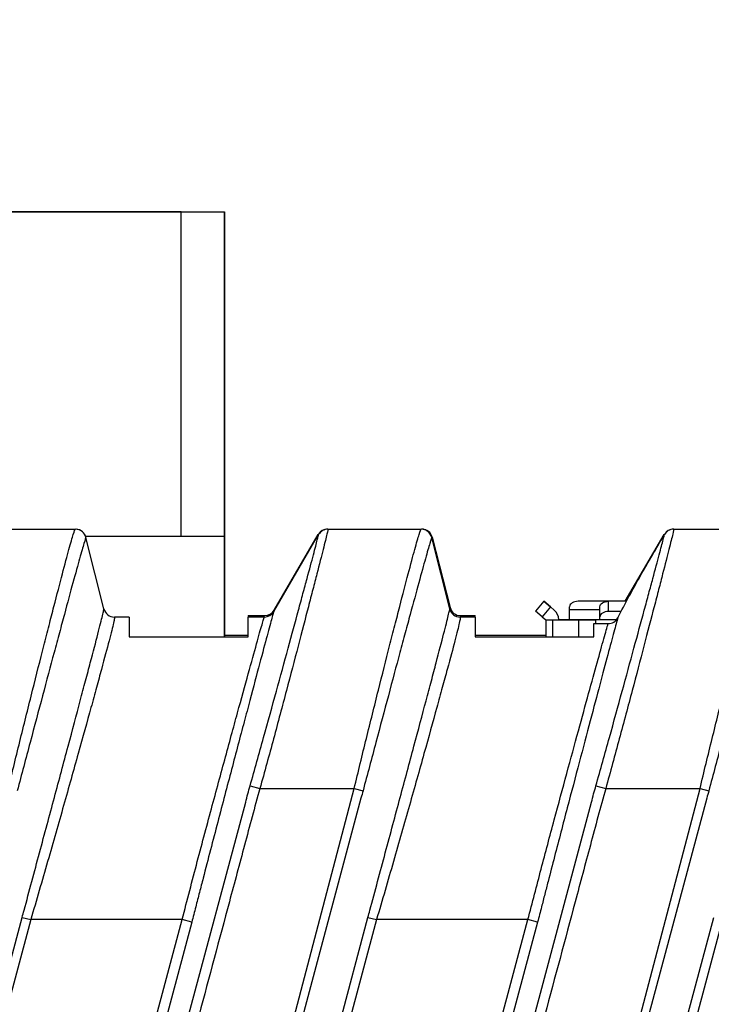
# Model space of a CAD drawing. Units: inches. Extents: x 1.9 to 16.1, y 1.9 to 9.7.
# Drawn here: x 8.5 to 8.8, y 4.7 to 5.1 of the extents above; entities that cross this region are included whole.
import ezdxf

# ---------------------------------------------------------------- set-up
doc = ezdxf.new("R2010")
doc.units = ezdxf.units.IN
doc.header["$MEASUREMENT"] = 0
doc.layers.add('BORDER', color=179, linetype='Continuous')
doc.styles.add('SLDTEXTSTYLE0', font='TXT', dxfattribs={"width": 0.75})
doc.dimstyles.new('SLDDIMSTYLE0', dxfattribs={"dimtxt": 0.1875, "dimasz": 0.13, "dimexe": 0, "dimexo": 0.0625, "dimgap": 0.04687500000000001, "dimtad": 0, "dimtih": 1, "dimtoh": 1, "dimlfac": 2, "dimrnd": 1e-09, "dimzin": 12, "dimdsep": 46, "dimtxsty": 'SLDTEXTSTYLE0', "dimsah": 1, "dimcen": 0.09, "dimadec": 0, "dimazin": 3, "dimtfac": 1, "dimtmove": 0, "dimatfit": 0, "dimfxl": 0, "dimfrac": 2, "dimtolj": 1, "dimtzin": 12, "dimarcsym": 0})
doc.dimstyles.new('SLDDIMSTYLE1', dxfattribs={"dimtxt": 0.1875, "dimasz": 0.13, "dimexe": 0, "dimexo": 0.0625, "dimgap": 0.04687500000000001, "dimtad": 0, "dimtih": 1, "dimtoh": 1, "dimlfac": 2, "dimrnd": 1e-09, "dimzin": 12, "dimdsep": 46, "dimtxsty": 'SLDTEXTSTYLE0', "dimsah": 1, "dimcen": 0.09, "dimadec": 0, "dimazin": 3, "dimtfac": 1, "dimtofl": 0, "dimtmove": 0, "dimatfit": 3, "dimfxl": 0, "dimfrac": 2, "dimtolj": 1, "dimtzin": 12, "dimarcsym": 0})

# ---------------------------------------------------------------- blocks, each defined once
blk = doc.blocks.new('_D_4')
at = {"layer": 'BORDER'}
for p, q in [((7.561868069802077, 4.939494235717516), (7.561868069802077, 5.698959112291128)), ((7.753042223639835, 5.103700909015819), (7.753042223639835, 5.698959112291128)), ((8.186388475170133, 5.601563275072151), (8.129259571794767, 5.601563275072151)), ((8.129259571794767, 5.601563275072151), (8.129259571794767, 5.303907025289216)), ((8.532742647390515, 5.601563275072151), (8.589871550765881, 5.601563275072151)), ((8.589871550765881, 5.601563275072151), (8.589871550765881, 5.303907025289216)), ((7.561868069802077, 5.573959112291128), (7.311868069802077, 5.573959112291128)), ((7.753042223639835, 5.573959112291128), (8.038716969059061, 5.573959112291128)), ((8.129259571794767, 5.303907025289216), (8.186388475170133, 5.303907025289216)), ((8.589871550765881, 5.303907025289216), (8.532742647390515, 5.303907025289216))]:
    blk.add_line(p, q, dxfattribs=at)
for points in [[(7.561868069802077, 5.573959112291128), (7.431868069802077, 5.593959112291127), (7.431868069802077, 5.553959112291128)], [(7.753042223639835, 5.573959112291128), (7.883042223639835, 5.553959112291128), (7.883042223639835, 5.593959112291127)]]:
    blk.add_solid(points, dxfattribs=at)
at = {"layer": 'BORDER', "char_height": 0.1875, "attachment_point": 1, "style": 'SLDTEXTSTYLE0'}
for s, insert in [('.38', (8.186388475170133, 5.881349422557294)), ('9.7', (8.186388475170133, 5.545607226496459))]:
    blk.add_mtext(s, dxfattribs=dict(at, insert=insert))
blk = doc.blocks.new('_D_5')
at = {"layer": 'BORDER'}
for p, q in [((7.561868069802077, 4.939494235717516), (7.561868069802077, 6.517960760408794)), ((9.975057046180028, 4.969021794772634), (9.975057046180028, 6.517960760408794)), ((8.44775725666601, 6.420564923189818), (8.390628353290644, 6.420564923189818)), ((8.390628353290644, 6.420564923189818), (8.390628353290644, 6.122908673406881)), ((9.071194707996707, 6.420564923189818), (9.128323611372073, 6.420564923189818)), ((9.128323611372073, 6.420564923189818), (9.128323611372073, 6.122908673406881)), ((7.561868069802077, 6.392960760408793), (8.300085750554938, 6.392960760408793)), ((9.975057046180028, 6.392960760408793), (9.218866214107784, 6.392960760408793)), ((8.390628353290644, 6.122908673406881), (8.44775725666601, 6.122908673406881)), ((9.128323611372073, 6.122908673406881), (9.071194707996707, 6.122908673406881))]:
    blk.add_line(p, q, dxfattribs=at)
for points in [[(7.561868069802077, 6.392960760408793), (7.691868069802076, 6.372960760408794), (7.691868069802076, 6.412960760408793)], [(9.975057046180028, 6.392960760408793), (9.845057046180028, 6.412960760408793), (9.845057046180028, 6.372960760408794)]]:
    blk.add_solid(points, dxfattribs=at)
at = {"layer": 'BORDER', "char_height": 0.1875, "attachment_point": 1, "style": 'SLDTEXTSTYLE0'}
for s, insert in [('4.83', (8.51702805811047, 6.70035107067496)), ('122.6', (8.44775725666601, 6.364608874614126))]:
    blk.add_mtext(s, dxfattribs=dict(at, insert=insert))

msp = doc.modelspace()

# ---------------------------------------------------------------- linework, layer by layer
at = {"color": 7, "linetype": 'Continuous', "lineweight": 25}
for p, q in [((8.533336137432531, 5.053700873115718), (8.453021220860157, 5.053700876633747)), ((8.453140809830348, 5.053700886609852), (8.53345572640273, 5.053700883091821)), ((8.503120885271981, 5.053700882759888), (8.464694872920713, 5.053700881087265)), ((8.503040471998919, 5.053700876051821), (8.541466484350192, 5.053700877724443)), ((8.533336130975469, 4.905980400719), (8.533336137432531, 5.053700873115718)), ((8.533336137432531, 5.053700873115718), (8.553041784792162, 5.053700873973469)), ((8.53345572640273, 5.053700883091821), (8.55312013618642, 5.053700880509541)), ((8.553041778335094, 4.905980401576755), (8.553041784792162, 5.053700873973469)), ((8.55312013618642, 5.053700880509541), (8.553041784792162, 5.053700873973469)), ((8.55312013618642, 5.053700880509541), (8.55312012956088, 4.902126077359935)), ((8.442717168816035, 4.909179275087595), (8.48518033812885, 4.909179275087595)), ((8.600167168816036, 4.909179275087595), (8.64263033812885, 4.909179275087595)), ((8.757617168816036, 4.909179275087595), (8.80008033812885, 4.909179275087595)), ((8.48983567728051, 4.905980400832793), (8.553092479849825, 4.90598039806775)), ((8.498169295690296, 4.872902532918739), (8.489998883774827, 4.905456017256451)), ((8.553092477843963, 4.860091645467732), (8.553092479849825, 4.90598039806775)), ((8.575526307316371, 4.871630019378377), (8.595899209924738, 4.906728530796813)), ((8.575696117345691, 4.872254513000994), (8.595768532240779, 4.906733958434037)), ((8.655619295690297, 4.872902532918739), (8.647448883774828, 4.90545601725645)), ((8.647664833226433, 4.905469544529995), (8.655780290103172, 4.873518926905037)), ((8.735523328099115, 4.876337973256473), (8.753218532240778, 4.906733958434037)), ((8.553092483550772, 4.902126075053707), (8.55312012956088, 4.902126077359935)), ((8.55309248678767, 4.902126075053977), (8.553092486303282, 4.886295373325491)), ((8.553092486303282, 4.886295373325491), (8.55309248515788, 4.860091645467732)), ((8.698419162040503, 4.876337970525689), (8.694648435840463, 4.871793006975295)), ((8.701449137740779, 4.87382415254272), (8.697678411540739, 4.869279188992326)), ((8.698419162040503, 4.876337970525689), (8.701449137740779, 4.87382415254272)), ((8.701449137740779, 4.873824154091548), (8.698419162040503, 4.876337971041965)), ((8.703214731009695, 4.872359330727434), (8.701449137740779, 4.873824154091548)), ((8.710199616942825, 4.87243021726694), (8.710199616942825, 4.873882287194098)), ((8.727916152375895, 4.876337973256473), (8.714136624816842, 4.876337973256473)), ((8.72397914450188, 4.869266364125082), (8.72397914450188, 4.873882281377981)), ((8.727916152375895, 4.871722049380384), (8.727916152375895, 4.876337966633283)), ((8.736149037278855, 4.876337966633283), (8.727916152375895, 4.876337966633283)), ((8.509695235156409, 4.869179275087594), (8.502942511547383, 4.869179275087594)), ((8.509695235156409, 4.869179275087594), (8.509695235156409, 4.860091645467732)), ((8.563829093424124, 4.869809196347437), (8.571443059179778, 4.869809196347437)), ((8.563829093424124, 4.869809196347437), (8.563829093424124, 4.869179275087594)), ((8.563829093424124, 4.860091645467732), (8.563829093424124, 4.869179275087594)), ((8.571270094052657, 4.869179275087594), (8.563829093424124, 4.869179275087594)), ((8.667145235156408, 4.869179275087594), (8.660392511547384, 4.869179275087594)), ((8.660550090437503, 4.869809196347437), (8.667145235156408, 4.869809196347437)), ((8.667145235156408, 4.869179275087594), (8.667145235156408, 4.869809196347437)), ((8.667145235156408, 4.869179275087594), (8.667145235156408, 4.860091645467732)), ((8.697678411540739, 4.869279188992326), (8.694648435840463, 4.871793006975295)), ((8.697678411540739, 4.869279188992326), (8.699372845289282, 4.867873403080279)), ((8.710199616942825, 4.867968164107735), (8.710199616942825, 4.87243021726694)), ((8.72397914450188, 4.87243021726694), (8.710199616942825, 4.87243021726694)), ((8.72397914450188, 4.867873399853551), (8.72397914450188, 4.869266364125082)), ((8.733680323792308, 4.871722049380384), (8.727916152375895, 4.871722049380384)), ((8.699372845289282, 4.867873403080279), (8.705278357100307, 4.867873403080279)), ((8.699372845289282, 4.867873402831314), (8.70254393328824, 4.86787340182739)), ((8.699372845289282, 4.867873402831314), (8.699372845289282, 4.860091645467732)), ((8.70254393328824, 4.86787340182739), (8.714424905544027, 4.867873400269389)), ((8.70254393328824, 4.860091645467732), (8.70254393328824, 4.86787340182739)), ((8.705278357100307, 4.867873403080279), (8.705278357100307, 4.867965864413212)), ((8.706719760736192, 4.867873402374985), (8.705278357100307, 4.867873402831314)), ((8.718600732991979, 4.867873400816983), (8.706719760736192, 4.867873402374985)), ((8.710199616942825, 4.867873405403523), (8.710199616942825, 4.867968164107735)), ((8.72397914450188, 4.867968164107735), (8.710199616942825, 4.867968164107735)), ((8.714424905544027, 4.867873400269389), (8.722080589198592, 4.867873399853551)), ((8.714424905544027, 4.860091645467732), (8.714424905544027, 4.867873400269389)), ((8.722080589198592, 4.867873400627965), (8.718600732991979, 4.867873400816983)), ((8.721279093424124, 4.860091645467732), (8.721279093424124, 4.866169715160382)), ((8.721279093424124, 4.866169715160382), (8.727752479780145, 4.866169715160382)), ((8.72397914450188, 4.867873400627965), (8.722080589198592, 4.867873400627965)), ((8.722080589198592, 4.866169715160382), (8.722080589198592, 4.867873399853551)), ((8.73137938339889, 4.867873399853551), (8.72397914450188, 4.867873399853551)), ((8.509695235156409, 4.860091645467732), (8.563829093424124, 4.860091645467732)), ((8.563829093424124, 4.860721566727575), (8.553092485185417, 4.860721566727575)), ((8.699372845289284, 4.860721566727575), (8.667145235156408, 4.860721566727575)), ((8.667145235156408, 4.860091645467732), (8.721279093424124, 4.860091645467732)), ((8.564742454574645, 4.79236279037432), (8.569185720126102, 4.791069038867122)), ((8.569185720126102, 4.791069038867122), (8.612135498583278, 4.791069038867122)), ((8.612135498583278, 4.791069038867122), (8.616149115952032, 4.790070344072448)), ((8.722192454574644, 4.79236279037432), (8.726635720126103, 4.791069038867122)), ((8.726635720126103, 4.791069038867122), (8.769585498583277, 4.791069038867122)), ((8.769585498583277, 4.791069038867122), (8.773599115952033, 4.790070344072448)), ((8.34371632021598, 3.96754327352262), (8.562722790288321, 4.784886547018916)), ((8.615214881628146, 4.786709645589414), (8.395686362812697, 3.967418059660556)), ((8.501166320215976, 3.967543273522621), (8.720172790288322, 4.784886547018916)), ((8.772664881628147, 4.786709645589415), (8.553136362812895, 3.967418059660554)), ((8.25596147007622, 3.967418059660554), (8.460947876876428, 4.732437744699924)), ((8.464880507511811, 4.731383999497043), (8.259894100711612, 3.966364314457723)), ((8.329406017225137, 3.968722232587573), (8.533760621766623, 4.731383999497043)), ((8.53816055689705, 4.730205040432097), (8.333805952355563, 3.967543273522623)), ((8.413411470076216, 3.967418059660553), (8.618397876876429, 4.732437744699924)), ((8.622330507511812, 4.731383999497043), (8.417344100711599, 3.966364314457672)), ((8.460947876876428, 4.732437744699924), (8.464880507511811, 4.731383999497043)), ((8.533760621766623, 4.731383999497043), (8.464880507511811, 4.731383999497043)), ((8.486856017225135, 3.96872223258757), (8.691210621766622, 4.731383999497043)), ((8.695610556897051, 4.730205040432096), (8.491255952355562, 3.967543273522621)), ((8.53816055689705, 4.730205040432097), (8.533760621766623, 4.731383999497043)), ((8.57086147007621, 3.967418059660555), (8.775847876876428, 4.732437744699924)), ((8.779780507511813, 4.731383999497043), (8.57479410071158, 3.9663643144576)), ((8.618397876876429, 4.732437744699924), (8.622330507511812, 4.731383999497043)), ((8.691210621766622, 4.731383999497043), (8.622330507511812, 4.731383999497043)), ((8.695610556897051, 4.730205040432096), (8.691210621766622, 4.731383999497043))]:
    msp.add_line(p, q, dxfattribs=at)
at = {"color": 7, "linetype": 'Continuous', "lineweight": 25, "flags": 128}
for points in [[(8.600155423188452, 4.909179275087595), (8.600155423188452, 4.909179275087595)], [(8.595899209924738, 4.906728530796813), (8.595899209924738, 4.906728530796813)], [(8.647448883774828, 4.905456017256451), (8.647448883774828, 4.905456017256451)], [(8.753349209924739, 4.906728530796812), (8.753349209924739, 4.906728530796812)], [(8.714136624816842, 4.876337973256473), (8.71336855268292, 4.876290787937367), (8.712629997130366, 4.8761510452854), (8.711949340434876, 4.875924115532318), (8.71135273985154, 4.875618719461269), (8.710863122406204, 4.875246593271995), (8.710499303822704, 4.874822037565259), (8.710275265445176, 4.874361367778778), (8.710199616942825, 4.873882287194098)], [(8.72397914450188, 4.873882281377981), (8.72405479300423, 4.874361361805208), (8.724278831381756, 4.874822031440289), (8.724642649965256, 4.875246587007494), (8.725132267410594, 4.875618713074467), (8.72572886799393, 4.875924109045147), (8.72640952468942, 4.876151038723648), (8.727148080241975, 4.876290781329687), (8.727916152375895, 4.876337966633283)], [(8.727916152375895, 4.871722049380384), (8.727148080241975, 4.871674864076786), (8.726409524689421, 4.871535121470745), (8.725728867993931, 4.871308191792244), (8.725132267410597, 4.871002795821566), (8.724642649965258, 4.870630669754592), (8.724278831381758, 4.870206114187389), (8.724054793004232, 4.869745444552309), (8.72397914450188, 4.869266364125082)], [(8.3917537321775, 3.968471804863388), (8.394301163723785, 3.977978948822925), (8.404490889908923, 4.016007524661078), (8.445249794649477, 4.168121828013687), (8.530091727781636, 4.479233958773453), (8.612135498583278, 4.791069038867122)], [(8.549203732177514, 3.968471804863434), (8.551751163723797, 3.977978948822972), (8.561940889908936, 4.016007524661125), (8.602699794649489, 4.168121828013734), (8.687541727781639, 4.479233958773477), (8.769585498583277, 4.791069038867122)]]:
    msp.add_lwpolyline(points, dxfattribs=at)
at = {"color": 7, "linetype": 'Continuous', "lineweight": 25}
for centre, radius, start, end in [((8.485180011546895, 4.904258731397402), 0.004920543701033368, 12.79680132397354, 89.99619721540894), ((8.485225667917742, 4.904258015245075), 0.004921259842519462, 14.11399915290473, 85.70540048414526), ((8.60002159040669, 4.904258015245075), 0.004921259842521366, 90, 149.7939200796699), ((8.600167196527503, 4.904258184592689), 0.004921090494984717, 90.00032264192237, 150.2741628318463), ((8.6426300115469, 4.904258731397408), 0.004920543701025154, 12.79680132391119, 89.99619721549166), ((8.642895032892103, 4.904258015245075), 0.004921259842520342, 14.25174138740531, 90), ((8.642675667917743, 4.904258015245075), 0.004921259842519728, 14.11399915289975, 85.705400484104), ((8.7576171965275, 4.904258184592694), 0.004921090494978989, 90.000322641881, 150.2741628318797), ((8.757605423188453, 4.904258015245075), 0.004921259842520342, 90, 149.8670122747008), ((8.660550090437503, 4.874730456189956), 0.004921259842520876, 194.251741387391, 270.0000000000008), ((8.502942511547383, 4.874100534930115), 0.004921259842520686, 194.0893073837744, 270.0000000000008), ((8.571270094052657, 4.874100534930115), 0.004921259842520342, 270.0000000000008, 329.8670122747106), ((8.571443059179778, 4.874730456189956), 0.004921259842520919, 270.0000000000008, 329.7939200796797), ((8.660392511547384, 4.874100534930115), 0.004921259842520686, 194.0893073837744, 270.0000000000008), ((8.699569695682984, 4.867965865962042), 0.00570866141733055, 0, 50.31922358864988), ((8.699569695682984, 4.867965864413212), 0.005708661417331232, 0, 50.31922358865557)]:
    msp.add_arc(centre, radius, start, end, dxfattribs=at)
for points, knots in [([(8.454685498583277, 4.791069038867122), (8.456522210132155, 4.798771465026737), (8.458371569262694, 4.806358863000398), (8.46205938601627, 4.821319173442169), (8.463912862521784, 4.828750665211341), (8.4674618632572, 4.842866440180459), (8.469170748449454, 4.849603930746746), (8.471620714641649, 4.859222431525002), (8.472422841284, 4.862363437348876), (8.473961564697289, 4.868370468651298), (8.474698673408284, 4.871238604663699), (8.476816883314752, 4.879444020689577), (8.478105451989446, 4.884386385798867), (8.48041647487896, 4.893161851776203), (8.481412250683038, 4.896893982077059), (8.482652273540136, 4.901414996058622), (8.483025143773842, 4.902748337524292), (8.483688643582044, 4.905059543320952), (8.483980348559683, 4.906040815951899), (8.484719311198266, 4.908389957567224), (8.485033404677857, 4.909179275087594), (8.48518033812885, 4.909179275087595)], [0, 0, 0, 0, 0.1250000000000005, 0.1250000000000005, 0.2500000000000009, 0.2500000000000009, 0.3750000000000014, 0.3750000000000014, 0.4375000000000015, 0.4375000000000015, 0.5000000000000016, 0.5000000000000016, 0.6250000000000017, 0.6250000000000017, 0.7500000000000018, 0.7500000000000018, 0.8125000000000016, 0.8125000000000016, 0.8750000000000012, 0.8750000000000012, 1, 1, 1, 1]), ([(8.600167168816036, 4.909179275087595), (8.600225578398508, 4.909179275087594), (8.600061321797778, 4.908387581623215), (8.599509377983297, 4.906069337013901), (8.599273721366464, 4.905106669567275), (8.59869855844274, 4.90279368883239), (8.598357363992847, 4.901436915758436), (8.597200662235359, 4.896875291258925), (8.596248240801506, 4.893162992965864), (8.594558501743819, 4.886607288747621), (8.593947609870321, 4.884241999911755), (8.592655733542818, 4.879250874862156), (8.591975613739981, 4.876628346520278), (8.589834624797158, 4.868392998913611), (8.588273958987482, 4.862415880412557), (8.584881676588452, 4.849470368784538), (8.583102687111435, 4.842701554792564), (8.580308484533525, 4.832142587507298), (8.579355531170743, 4.828554220236627), (8.577404245453108, 4.821238627950216), (8.576403151369018, 4.817500949942323), (8.573377407677716, 4.806271152579399), (8.571316721491339, 4.798705964024434), (8.569185720126102, 4.791069038867122)], [0, 0, 0, 0, 0.1249999999999996, 0.1249999999999996, 0.1874999999999995, 0.1874999999999995, 0.2499999999999994, 0.2499999999999994, 0.3749999999999992, 0.3749999999999992, 0.4374999999999998, 0.4374999999999998, 0.5000000000000003, 0.5000000000000003, 0.6250000000000014, 0.6250000000000014, 0.7500000000000026, 0.7500000000000026, 0.8125000000000018, 0.8125000000000018, 0.8750000000000009, 0.8750000000000009, 1, 1, 1, 1]), ([(8.612135498583278, 4.791069038867122), (8.613972210132156, 4.798771465026737), (8.615821569262692, 4.806358863000398), (8.619509386016269, 4.821319173442169), (8.621362862521785, 4.828750665211342), (8.6249118632572, 4.842866440180459), (8.626620748449454, 4.849603930746746), (8.629070714641648, 4.859222431525002), (8.629872841284001, 4.862363437348876), (8.63141156469729, 4.868370468651298), (8.632148673408285, 4.871238604663699), (8.634266883314751, 4.879444020689577), (8.635555451989445, 4.884386385798867), (8.637866474878958, 4.893161851776203), (8.638862250683035, 4.896893982077059), (8.640102273540137, 4.901414996058622), (8.640475143773843, 4.902748337524291), (8.641138643582044, 4.905059543320952), (8.641430348559684, 4.906040815951899), (8.642169311198266, 4.908389957567225), (8.642483404677858, 4.909179275087594), (8.642630338128852, 4.909179275087595)], [0, 0, 0, 0, 0.1249999999999997, 0.1249999999999997, 0.2499999999999994, 0.2499999999999994, 0.3749999999999992, 0.3749999999999992, 0.4374999999999992, 0.4374999999999992, 0.4999999999999992, 0.4999999999999992, 0.6249999999999996, 0.6249999999999996, 0.75, 0.75, 0.8125000000000002, 0.8125000000000002, 0.8750000000000003, 0.8750000000000003, 1, 1, 1, 1]), ([(8.757617168816036, 4.909179275087595), (8.757675578398507, 4.909179275087595), (8.757511321797777, 4.908387581623215), (8.756959377983298, 4.906069337013901), (8.756723721366464, 4.905106669567275), (8.756148558442739, 4.90279368883239), (8.755807363992846, 4.901436915758436), (8.75465066223536, 4.896875291258925), (8.753698240801507, 4.893162992965864), (8.75200850174382, 4.886607288747621), (8.75139760987032, 4.884241999911755), (8.750105733542819, 4.879250874862156), (8.749425613739982, 4.876628346520278), (8.747284624797159, 4.868392998913611), (8.745723958987481, 4.862415880412557), (8.742331676588453, 4.849470368784539), (8.740552687111434, 4.842701554792564), (8.737758484533526, 4.832142587507298), (8.736805531170743, 4.828554220236627), (8.734854245453109, 4.821238627950216), (8.733853151369019, 4.817500949942323), (8.730827407677715, 4.8062711525794), (8.72876672149134, 4.798705964024434), (8.726635720126103, 4.791069038867122)], [0, 0, 0, 0, 0.1250000000000002, 0.1250000000000002, 0.1875000000000003, 0.1875000000000003, 0.2500000000000004, 0.2500000000000004, 0.3750000000000002, 0.3750000000000002, 0.4375000000000004, 0.4375000000000004, 0.5000000000000007, 0.5000000000000007, 0.6250000000000016, 0.6250000000000016, 0.7500000000000024, 0.7500000000000024, 0.8125000000000023, 0.8125000000000023, 0.8750000000000022, 0.8750000000000022, 1, 1, 1, 1]), ([(8.769585498583279, 4.791069038867122), (8.771422210132155, 4.798771465026737), (8.773271569262693, 4.806358863000398), (8.77695938601627, 4.821319173442168), (8.778812862521784, 4.828750665211341), (8.7823618632572, 4.842866440180459), (8.784070748449455, 4.849603930746746), (8.786520714641648, 4.859222431525001), (8.787322841284, 4.862363437348876), (8.78886156469729, 4.868370468651298), (8.789598673408284, 4.871238604663699), (8.791716883314752, 4.879444020689577), (8.793005451989444, 4.884386385798867), (8.795316474878957, 4.893161851776203), (8.796312250683036, 4.896893982077059), (8.797552273540138, 4.901414996058622), (8.797925143773844, 4.902748337524292), (8.798588643582045, 4.905059543320952), (8.798880348559685, 4.906040815951899), (8.799619311198267, 4.908389957567224), (8.799933404677859, 4.909179275087594), (8.80008033812885, 4.909179275087595)], [0, 0, 0, 0, 0.1249999999999988, 0.1249999999999988, 0.2499999999999976, 0.2499999999999976, 0.3749999999999963, 0.3749999999999963, 0.4374999999999964, 0.4374999999999964, 0.4999999999999964, 0.4999999999999964, 0.624999999999997, 0.624999999999997, 0.7499999999999976, 0.7499999999999976, 0.812499999999998, 0.812499999999998, 0.8749999999999986, 0.8749999999999986, 1, 1, 1, 1]), ([(8.489978337411973, 4.905348602585342), (8.489866851238574, 4.905182004578371), (8.489567251184004, 4.904294726321638), (8.488594460192754, 4.901065016404302), (8.487923309002806, 4.898728911385874), (8.486253782794465, 4.892768173951509), (8.485244781810225, 4.889104591907634), (8.48289979581353, 4.880530373393288), (8.481589792073711, 4.875714199578955), (8.479433607179391, 4.86773231463206), (8.478682841915672, 4.864944500154711), (8.477114571791017, 4.859111116352814), (8.476296802513614, 4.856064532342978), (8.47379502613064, 4.846735902344654), (8.472045608829667, 4.840204595858192), (8.468397783407346, 4.826531756534567), (8.46648642423451, 4.819345192982935), (8.462639037070813, 4.804865637381909), (8.4606886792632, 4.79751947984091), (8.458699115952033, 4.790070344072447)], [0, 0, 0, 0, 0.1250000000000001, 0.1250000000000001, 0.2500000000000004, 0.2500000000000004, 0.3750000000000008, 0.3750000000000008, 0.5000000000000011, 0.5000000000000011, 0.5625000000000011, 0.5625000000000011, 0.625000000000001, 0.625000000000001, 0.7500000000000007, 0.7500000000000007, 0.8750000000000003, 0.8750000000000003, 1, 1, 1, 1]), ([(8.489998883774827, 4.90545601725645), (8.489998886191403, 4.905456007623675), (8.48999888860908, 4.905455997991043), (8.489998891024557, 4.905455988358576), (8.490008449277079, 4.905417871846228), (8.490000833526844, 4.905382219380926), (8.489978337411973, 4.905348602585339)], [-6.000000000237248e-08, -6.000000000237248e-08, -6.000000000237248e-08, -6.000000000237248e-08, 0, 0, 0, 0.0002374252377832332, 0.0002374252377832332, 0.0002374252377832332, 0.0002374252377832332]), ([(8.564742454574645, 4.79236279037432), (8.566831756691228, 4.799743499766186), (8.568873675979445, 4.807045896649977), (8.572881600648932, 4.821482707990159), (8.574841415153204, 4.82859254426231), (8.57856544119015, 4.842167823092983), (8.580346692501713, 4.848693606366745), (8.583748958829014, 4.861182026908502), (8.585317746435999, 4.866953885388664), (8.587472998027573, 4.874911773368845), (8.588158226408602, 4.877446940208428), (8.589461085360362, 4.882274035800513), (8.590078026586976, 4.884563425158563), (8.591787310866993, 4.890914869329586), (8.592754501120485, 4.894519285454794), (8.593936638961306, 4.898962521944084), (8.594286975104252, 4.900287115861337), (8.594882285101406, 4.902554409881009), (8.595128901593373, 4.903503135882433), (8.595717269987013, 4.905806563310501), (8.595910820376949, 4.906625018057766), (8.59589368216218, 4.906698308898786)], [0, 0, 0, 0, 0.1250000000000003, 0.1250000000000003, 0.2500000000000006, 0.2500000000000006, 0.3750000000000008, 0.3750000000000008, 0.5000000000000011, 0.5000000000000011, 0.5625000000000012, 0.5625000000000012, 0.6250000000000013, 0.6250000000000013, 0.7500000000000017, 0.7500000000000017, 0.8125000000000013, 0.8125000000000013, 0.875000000000001, 0.875000000000001, 1, 1, 1, 1]), ([(8.59589368216218, 4.906698308898786), (8.5958914160997, 4.906707999617868), (8.595893131489152, 4.906718053337089), (8.595899202862425, 4.906728518626634), (8.595899205215876, 4.906728522683299), (8.59589920757017, 4.906728526740356), (8.595899209924738, 4.906728530796813)], [8.673617379884035e-19, 8.673617379884035e-19, 8.673617379884035e-19, 8.673617379884035e-19, 0.0001547866313190814, 0.0001547866313190814, 0.0001547866313190814, 0.0001548466313190853, 0.0001548466313190853, 0.0001548466313190853, 0.0001548466313190853]), ([(8.647428337411972, 4.905348602585341), (8.647316851238573, 4.905182004578371), (8.647017251184005, 4.904294726321638), (8.646044460192755, 4.901065016404302), (8.645373309002805, 4.898728911385874), (8.643703782794464, 4.89276817395151), (8.642694781810224, 4.889104591907634), (8.640349795813531, 4.880530373393289), (8.639039792073712, 4.875714199578955), (8.636883607179392, 4.86773231463206), (8.636132841915673, 4.864944500154711), (8.634564571791016, 4.859111116352814), (8.633746802513615, 4.856064532342978), (8.63124502613064, 4.846735902344653), (8.629495608829668, 4.840204595858192), (8.625847783407346, 4.826531756534567), (8.623936424234511, 4.819345192982936), (8.620089037070812, 4.804865637381909), (8.6181386792632, 4.79751947984091), (8.616149115952034, 4.790070344072449)], [0, 0, 0, 0, 0.1250000000000007, 0.1250000000000007, 0.2500000000000011, 0.2500000000000011, 0.3750000000000016, 0.3750000000000016, 0.500000000000002, 0.500000000000002, 0.562500000000002, 0.562500000000002, 0.625000000000002, 0.625000000000002, 0.7500000000000013, 0.7500000000000013, 0.8750000000000008, 0.8750000000000008, 1, 1, 1, 1]), ([(8.647448883774826, 4.90545601725645), (8.647448886191404, 4.905456007623675), (8.64744888860908, 4.905455997991042), (8.647448891024558, 4.905455988358574), (8.64745844927708, 4.905417871846227), (8.647450833526843, 4.905382219380926), (8.647428337411974, 4.905348602585339)], [-6.000000000493789e-08, -6.000000000493789e-08, -6.000000000493789e-08, -6.000000000493789e-08, 0, 0, 0, 0.0002374252377832446, 0.0002374252377832446, 0.0002374252377832446, 0.0002374252377832446]), ([(8.722192454574644, 4.79236279037432), (8.724281756691227, 4.799743499766186), (8.726323675979446, 4.807045896649977), (8.730331600648933, 4.821482707990159), (8.732291415153204, 4.82859254426231), (8.73601544119015, 4.842167823092983), (8.73779669250171, 4.848693606366745), (8.741198958829015, 4.861182026908502), (8.742767746435998, 4.866953885388665), (8.744922998027574, 4.874911773368845), (8.745608226408605, 4.877446940208428), (8.746911085360363, 4.882274035800513), (8.747528026586977, 4.884563425158563), (8.749237310866992, 4.890914869329586), (8.750204501120484, 4.894519285454795), (8.751386638961305, 4.898962521944084), (8.751736975104253, 4.900287115861338), (8.752332285101406, 4.902554409881009), (8.752578901593374, 4.903503135882433), (8.753167269987015, 4.905806563310501), (8.753360820376946, 4.906625018057766), (8.75334368216218, 4.906698308898786)], [0, 0, 0, 0, 0.1249999999999996, 0.1249999999999996, 0.2499999999999991, 0.2499999999999991, 0.3749999999999987, 0.3749999999999987, 0.4999999999999987, 0.4999999999999987, 0.5624999999999989, 0.5624999999999989, 0.6249999999999991, 0.6249999999999991, 0.7499999999999992, 0.7499999999999992, 0.8124999999999994, 0.8124999999999994, 0.8749999999999997, 0.8749999999999997, 1, 1, 1, 1]), ([(8.732158231515257, 4.868876092552895), (8.735506810184186, 4.875285073567087), (8.738929443229072, 4.88165614522551), (8.74604293648901, 4.894247055848978), (8.749719168804702, 4.900474682626518), (8.753349209924739, 4.906728530796814)], [0, 0, 0, 0, 0.5000000000000023, 0.5000000000000023, 1, 1, 1, 1]), ([(8.75334368216218, 4.906698308898786), (8.753341416099701, 4.906707999617868), (8.753343131489151, 4.906718053337089), (8.753349202862426, 4.906728518626635), (8.753349205215875, 4.906728522683299), (8.75334920757017, 4.906728526740356), (8.753349209924739, 4.906728530796812)], [1.734723475976807e-18, 1.734723475976807e-18, 1.734723475976807e-18, 1.734723475976807e-18, 0.0001547866313190841, 0.0001547866313190841, 0.0001547866313190841, 0.0001548466313190793, 0.0001548466313190793, 0.0001548466313190793, 0.0001548466313190793]), ([(8.804878337411973, 4.905348602585342), (8.804766851238574, 4.905182004578371), (8.804467251184006, 4.904294726321638), (8.803494460192754, 4.901065016404302), (8.802823309002806, 4.898728911385874), (8.801153782794463, 4.89276817395151), (8.800144781810225, 4.889104591907634), (8.797799795813528, 4.880530373393289), (8.79648979207371, 4.875714199578956), (8.794333607179393, 4.867732314632061), (8.793582841915674, 4.864944500154712), (8.792014571791015, 4.859111116352814), (8.791196802513616, 4.856064532342978), (8.78869502613064, 4.846735902344654), (8.786945608829667, 4.840204595858192), (8.783297783407345, 4.826531756534567), (8.781386424234512, 4.819345192982936), (8.777539037070813, 4.804865637381909), (8.775588679263201, 4.79751947984091), (8.773599115952033, 4.790070344072449)], [0, 0, 0, 0, 0.1250000000000011, 0.1250000000000011, 0.2500000000000021, 0.2500000000000021, 0.3750000000000032, 0.3750000000000032, 0.5000000000000042, 0.5000000000000042, 0.5625000000000044, 0.5625000000000044, 0.6250000000000046, 0.6250000000000046, 0.7500000000000031, 0.7500000000000031, 0.8750000000000016, 0.8750000000000016, 1, 1, 1, 1]), ([(8.461839527654675, 4.7356694244205), (8.463004062732553, 4.740049431904089), (8.464184033516764, 4.744466295701397), (8.466520456549382, 4.753185880688149), (8.467685338836947, 4.757520433719693), (8.47000462875774, 4.766140428799163), (8.471162837820327, 4.770440175458002), (8.473426585618446, 4.778848717887485), (8.47453602979494, 4.782972501944316), (8.477795072790956, 4.795107456196154), (8.47988100732029, 4.802882846474724), (8.483867010261463, 4.817777703687853), (8.485713333453822, 4.824690924176589), (8.488246451097444, 4.834211002300318), (8.489051614720585, 4.837245688652512), (8.49058352877689, 4.843028984777129), (8.491312994767622, 4.845787876839711), (8.493334568711665, 4.853457595215033), (8.494475421564179, 4.857818763304432), (8.496336547087715, 4.865018335517702), (8.497049764057664, 4.867858232339376), (8.497747093429611, 4.870734676786477), (8.497920156338797, 4.871472819174708), (8.498145959157668, 4.872497868305709), (8.498198698707345, 4.872785382074341), (8.498187056442736, 4.872831768509021)], [0, 0, 0, 0, 0.06249999999999915, 0.06249999999999915, 0.1249999999999983, 0.1249999999999983, 0.1874999999999974, 0.1874999999999974, 0.2499999999999966, 0.2499999999999966, 0.3749999999999957, 0.3749999999999957, 0.4999999999999948, 0.4999999999999948, 0.5624999999999948, 0.5624999999999948, 0.6249999999999949, 0.6249999999999949, 0.7499999999999968, 0.7499999999999968, 0.8749999999999988, 0.8749999999999988, 0.9374999999999994, 0.9374999999999994, 1, 1, 1, 1]), ([(8.502942511547383, 4.869179275087594), (8.502942511547383, 4.869179275087594), (8.502995583653687, 4.868945952138057), (8.502866957499045, 4.8680297118363), (8.502731964671922, 4.86734678495185), (8.502328583556437, 4.865534570713947), (8.502060127622709, 4.864405297596051), (8.5013876124393, 4.861690209227893), (8.500983082588219, 4.860103458731024), (8.499592872178575, 4.854772537852995), (8.498429560228777, 4.850433697606355), (8.496347647695261, 4.842765026180467), (8.49559188798409, 4.839997837118887), (8.493996124536343, 4.8341765759867), (8.493154802245895, 4.831117573251187), (8.490501069432625, 4.821510351050069), (8.488556286435081, 4.814513288806557), (8.484346431141958, 4.799448207339066), (8.482135775482925, 4.791574319454509), (8.477502082865282, 4.775182109409466), (8.475059306404837, 4.766608169675957), (8.47129057293683, 4.753486693062973), (8.470021515612244, 4.749085802063901), (8.467460613442169, 4.74026148246189), (8.466119204707216, 4.735847470680364), (8.464880507511811, 4.731383999497043)], [0, 0, 0, 0, 0.06250000000000033, 0.06250000000000033, 0.1250000000000007, 0.1250000000000007, 0.187500000000001, 0.187500000000001, 0.2500000000000013, 0.2500000000000013, 0.3750000000000013, 0.3750000000000013, 0.437500000000001, 0.437500000000001, 0.5000000000000007, 0.5000000000000007, 0.6250000000000008, 0.6250000000000008, 0.7500000000000009, 0.7500000000000009, 0.875000000000001, 0.875000000000001, 0.9375000000000006, 0.9375000000000006, 1, 1, 1, 1]), ([(8.498187056442736, 4.872831768509021), (8.498187053332671, 4.872831780900492), (8.4981870502222, 4.872831793293592), (8.498187047112543, 4.872831805683436), (8.498175214574282, 4.872878950228037), (8.498169295690296, 4.872902532918739), (8.498169295690296, 4.872902532918739)], [-5.998559719007243e-08, -5.998559719007243e-08, -5.998559719007243e-08, -5.998559719007243e-08, 0, 0, 0, 0.000228250946805911, 0.000228250946805911, 0.000228250946805911, 0.000228250946805911]), ([(8.533760621766623, 4.731383999497043), (8.534997179443511, 4.73583976122621), (8.536110484773376, 4.740293272517351), (8.538401041943823, 4.749115614937511), (8.5395506303498, 4.753491845733328), (8.541846861602838, 4.762177714506693), (8.542993660605404, 4.766487311377483), (8.545279794905781, 4.775039357960632), (8.546417428008196, 4.779274866026192), (8.549748951727135, 4.791629886509677), (8.551883565502097, 4.799486502860929), (8.554938663188429, 4.810696316280709), (8.555938053998055, 4.814354238274015), (8.557857402792047, 4.821369742634788), (8.558775782225608, 4.824721661097978), (8.561409794897063, 4.83431698961386), (8.563005343078636, 4.840104724808558), (8.565850574430694, 4.850392445453322), (8.567058830199025, 4.854739640928228), (8.569043896129426, 4.861817452757159), (8.569830204036306, 4.864568563524486), (8.570644842429342, 4.867331241557907), (8.570855265782935, 4.868023611786012), (8.571155747060708, 4.868946750313612), (8.571270094052657, 4.869179275087594), (8.571270094052657, 4.869179275087594)], [0, 0, 0, 0, 0.06249999999999968, 0.06249999999999968, 0.1249999999999994, 0.1249999999999994, 0.1874999999999991, 0.1874999999999991, 0.2499999999999987, 0.2499999999999987, 0.3749999999999997, 0.3749999999999997, 0.4374999999999997, 0.4374999999999997, 0.4999999999999997, 0.4999999999999997, 0.6249999999999996, 0.6249999999999996, 0.7499999999999994, 0.7499999999999994, 0.8749999999999994, 0.8749999999999994, 0.9374999999999997, 0.9374999999999997, 1, 1, 1, 1]), ([(8.575508282954177, 4.871598966941007), (8.575477571020663, 4.871546064623062), (8.575389488648298, 4.87126682592769), (8.575100566707423, 4.870276324297653), (8.574899522302692, 4.869564475636459), (8.574383956258314, 4.867709878326405), (8.574067468593865, 4.866559687585453), (8.573332620504937, 4.863866573222286), (8.572914404867994, 4.862323941547809), (8.571513745592208, 4.857125448582219), (8.570382983293891, 4.852903986794898), (8.567717229598586, 4.842918570342735), (8.566223427776226, 4.837310113707722), (8.563760116824207, 4.828036520024254), (8.562901919414044, 4.824800218940337), (8.561109320687365, 4.818034092088189), (8.560170713317172, 4.81448842878411), (8.55729531964832, 4.803611370365975), (8.555287280394111, 4.795995435393685), (8.551096340709057, 4.780047969929694), (8.548897389348138, 4.771640032259762), (8.545577442609508, 4.758886573654075), (8.544464450052532, 4.754601768421477), (8.542785312391928, 4.748122729809194), (8.542223991827196, 4.745954388043025), (8.541379477586633, 4.742688457977021), (8.541097549383364, 4.741597576382354), (8.540532801964297, 4.739411239880409), (8.540247786668271, 4.738305892164303), (8.539966685916797, 4.737217995090928)], [0, 0, 0, 0, 0.0625000000000004, 0.0625000000000004, 0.1250000000000008, 0.1250000000000008, 0.1875000000000012, 0.1875000000000012, 0.2500000000000016, 0.2500000000000016, 0.3750000000000024, 0.3750000000000024, 0.500000000000003, 0.500000000000003, 0.562500000000003, 0.562500000000003, 0.6250000000000029, 0.6250000000000029, 0.7500000000000016, 0.7500000000000016, 0.8750000000000003, 0.8750000000000003, 0.9374999999999988, 0.9374999999999988, 0.968749999999999, 0.968749999999999, 0.9843749999999996, 0.9843749999999996, 1, 1, 1, 1]), ([(8.575526307316371, 4.871630019378377), (8.575526307316371, 4.871630019378377), (8.57552030264893, 4.871619674515261), (8.57550829725009, 4.871598991570057), (8.57550829248573, 4.871598983362002), (8.575508287702615, 4.871598971560955), (8.575508282954177, 4.871598966941007)], [8.673617379884035e-19, 8.673617379884035e-19, 8.673617379884035e-19, 8.673617379884035e-19, 0.0001511817471480487, 0.0001511817471480487, 0.0001511817471480487, 0.0001512417438336653, 0.0001512417438336653, 0.0001512417438336653, 0.0001512417438336653]), ([(8.619289527654674, 4.7356694244205), (8.620454062730849, 4.740049431904535), (8.621634033516765, 4.744466295701396), (8.623970456549381, 4.753185880688149), (8.625135338836946, 4.757520433719693), (8.62745462875774, 4.766140428799163), (8.628612837820324, 4.770440175458002), (8.630876585618445, 4.778848717887485), (8.63198602979494, 4.782972501944315), (8.635245072790955, 4.795107456196154), (8.63733100732029, 4.802882846474724), (8.641317010261464, 4.817777703687853), (8.64316333345382, 4.824690924176589), (8.645696451097443, 4.834211002300318), (8.646501614720584, 4.837245688652512), (8.64803352877689, 4.843028984777128), (8.64876299476762, 4.84578787683971), (8.650784568711664, 4.853457595215033), (8.65192542156418, 4.857818763304432), (8.653786547087714, 4.865018335517702), (8.654499764057665, 4.867858232339376), (8.655197093429612, 4.870734676786477), (8.655370156338797, 4.871472819174708), (8.655595959157667, 4.872497868305707), (8.655648698707099, 4.872785382075326), (8.655637056442737, 4.872831768509021)], [0, 0, 0, 0, 0.06250000000000004, 0.06250000000000004, 0.1250000000000001, 0.1250000000000001, 0.1875000000000001, 0.1875000000000001, 0.2500000000000002, 0.2500000000000002, 0.3749999999999987, 0.3749999999999987, 0.4999999999999972, 0.4999999999999972, 0.562499999999997, 0.562499999999997, 0.6249999999999969, 0.6249999999999969, 0.7499999999999978, 0.7499999999999978, 0.8749999999999988, 0.8749999999999988, 0.9374999999999994, 0.9374999999999994, 1, 1, 1, 1]), ([(8.660392511547384, 4.869179275087594), (8.660392511547384, 4.869179275087594), (8.660445583653688, 4.868945952138057), (8.660316957499045, 4.8680297118363), (8.660181964671922, 4.86734678495185), (8.659778583556436, 4.865534570713947), (8.659510127622708, 4.864405297596051), (8.6588376124393, 4.861690209227893), (8.65843308258822, 4.860103458731024), (8.657042872178575, 4.854772537852995), (8.655879560228778, 4.850433697606355), (8.65379764769526, 4.842765026180467), (8.65304188798409, 4.839997837118887), (8.651446124536342, 4.834176575986699), (8.650604802245896, 4.831117573251186), (8.647951069432628, 4.821510351050069), (8.64600628643508, 4.814513288806557), (8.641796431141959, 4.799448207339066), (8.639585775482924, 4.791574319454509), (8.634952082865283, 4.775182109409466), (8.632509306404838, 4.766608169675957), (8.628740572936831, 4.753486693062973), (8.627471515612243, 4.749085802063901), (8.624910613442168, 4.74026148246189), (8.623569204707215, 4.735847470680364), (8.622330507511812, 4.731383999497043)], [0, 0, 0, 0, 0.0624999999999995, 0.0624999999999995, 0.124999999999999, 0.124999999999999, 0.1874999999999985, 0.1874999999999985, 0.249999999999998, 0.249999999999998, 0.3749999999999968, 0.3749999999999968, 0.4374999999999968, 0.4374999999999968, 0.4999999999999969, 0.4999999999999969, 0.6249999999999977, 0.6249999999999977, 0.7499999999999984, 0.7499999999999984, 0.8749999999999992, 0.8749999999999992, 0.9374999999999996, 0.9374999999999996, 1, 1, 1, 1]), ([(8.655637056442737, 4.872831768509021), (8.655637053332672, 4.872831780900492), (8.655637050222198, 4.872831793293591), (8.655637047112542, 4.872831805683436), (8.655625214574282, 4.872878950228037), (8.655619295690297, 4.872902532918739), (8.655619295690297, 4.872902532918739)], [-5.998559719461937e-08, -5.998559719461937e-08, -5.998559719461937e-08, -5.998559719461937e-08, 0, 0, 0, 0.0002282509468059538, 0.0002282509468059538, 0.0002282509468059538, 0.0002282509468059538]), ([(8.732158231515257, 4.868876092552894), (8.731718429212378, 4.86729768325426), (8.73110996041869, 4.865077319732167), (8.729581391080247, 4.859425573921781), (8.728657395173238, 4.855979149941875), (8.725412722613914, 4.843850919458667), (8.722736889266178, 4.833801237956598), (8.716401230631783, 4.809889391055807), (8.712901039427463, 4.796645397892076), (8.70723320697387, 4.775028116934847), (8.705290322288914, 4.767585631014734), (8.70236309063053, 4.756328921082261), (8.701381840346654, 4.752548302333015), (8.69990151537715, 4.746833315329406), (8.699406662047995, 4.744920959773026), (8.698662152154121, 4.742041022227022), (8.698413609615407, 4.741079140945252), (8.697915744018069, 4.739151495252756), (8.697663060762748, 4.738171498320131), (8.697416685916798, 4.737217995090929)], [0, 0, 0, 0, 0.1250000000000004, 0.1250000000000004, 0.2500000000000007, 0.2500000000000007, 0.5000000000000008, 0.5000000000000008, 0.7500000000000009, 0.7500000000000009, 0.875, 0.875, 0.9374999999999984, 0.9374999999999984, 0.9687499999999977, 0.9687499999999977, 0.9843749999999989, 0.9843749999999989, 1, 1, 1, 1]), ([(8.691210621766622, 4.731383999497043), (8.692286180515312, 4.735259624224831), (8.693263155302468, 4.739132544313422), (8.695250745413162, 4.746813386289824), (8.69624816812452, 4.750624893770102), (8.699237957576328, 4.761977171766437), (8.701227118859382, 4.76943650067403), (8.705172943205769, 4.78413426830584), (8.707090200541595, 4.791216926247482), (8.710758807082415, 4.804723377337798), (8.712517670619155, 4.811171810017371), (8.715870787618694, 4.823429954020805), (8.717437572273159, 4.829141224217718), (8.720291922028258, 4.839510070088703), (8.72158834938342, 4.8442075219649), (8.7239091981082, 4.852579795945056), (8.724924192959655, 4.856227502003703), (8.726595020788265, 4.862168731873674), (8.727261883317755, 4.86449951674872), (8.727752479780143, 4.866169715160382)], [0, 0, 0, 0, 0.06250000000000049, 0.06250000000000049, 0.125000000000001, 0.125000000000001, 0.2500000000000008, 0.2500000000000008, 0.3750000000000007, 0.3750000000000007, 0.5000000000000007, 0.5000000000000007, 0.6250000000000006, 0.6250000000000006, 0.7500000000000003, 0.7500000000000003, 0.8750000000000002, 0.8750000000000002, 1, 1, 1, 1]), ([(8.569185720126102, 4.791069038867122), (8.567942241357917, 4.786798430219401), (8.566799368140943, 4.782500802164201), (8.564497440637844, 4.773909891767291), (8.561044549383194, 4.761023526171925), (8.552987803122342, 4.730955339782741), (8.536874310600641, 4.670818967004369), (8.504647325557237, 4.550546221447627), (8.44019335547043, 4.310000730334139), (8.384947095396024, 4.103818880808295), (8.348116255346422, 3.966364314457732)], [0, 0, 0, 0, 0.0156249999999998, 0.0156249999999998, 0.0312499999999996, 0.06249999999999921, 0.1249999999999991, 0.2499999999999994, 0.4999999999999996, 1, 1, 1, 1]), ([(8.726635720126103, 4.791069038867122), (8.725392241357918, 4.7867984302194), (8.724249368140944, 4.782500802164201), (8.721947440637845, 4.773909891767291), (8.718494549383193, 4.761023526171924), (8.71043780312234, 4.730955339782736), (8.694324310600637, 4.670818967004362), (8.662097325557232, 4.550546221447609), (8.597643355470423, 4.310000730334106), (8.542397095396012, 4.103818880808246), (8.505566255346405, 3.966364314457673)], [0, 0, 0, 0, 0.01562500000000012, 0.01562500000000012, 0.03125000000000024, 0.06250000000000049, 0.1250000000000007, 0.2500000000000005, 0.5000000000000002, 1, 1, 1, 1]), ([(8.562722790288321, 4.784886547018916), (8.562722887610427, 4.78488692813597), (8.562722984932968, 4.784887309252886), (8.56272308225669, 4.784887690369528), (8.563361614591287, 4.787388162950261), (8.564039395111106, 4.789879148805968), (8.564742454574645, 4.79236279037432)], [-5.997094956976782e-08, -5.997094956976782e-08, -5.997094956976782e-08, -5.997094956976782e-08, 0, 0, 0, 0.0003934640959402946, 0.0003934640959402946, 0.0003934640959402946, 0.0003934640959402946]), ([(8.616149115952032, 4.790070344072449), (8.615849177909658, 4.788947344272828), (8.61553847870263, 4.787827184736134), (8.615215209787726, 4.786710778868863), (8.615215100402647, 4.786710401108621), (8.615214991062397, 4.786710023514039), (8.615214881628146, 4.786709645589414)], [1.387778780781446e-17, 1.387778780781446e-17, 1.387778780781446e-17, 1.387778780781446e-17, 0.0001772067837197832, 0.0001772067837197832, 0.0001772067837197832, 0.0001772667454948802, 0.0001772667454948802, 0.0001772667454948802, 0.0001772667454948802]), ([(8.884085720126103, 4.791069038867122), (8.882842241357917, 4.786798430219401), (8.881699368140943, 4.782500802164201), (8.879397440637844, 4.773909891767291), (8.875944549383194, 4.761023526171926), (8.867887803122343, 4.730955339782741), (8.85177431060064, 4.670818967004369), (8.819547325557236, 4.550546221447625), (8.755093355470432, 4.31000073033414), (8.699847095396024, 4.103818880808295), (8.663016255346422, 3.966364314457732)], [0, 0, 0, 0, 0.01562499999999975, 0.01562499999999975, 0.0312499999999995, 0.06249999999999913, 0.1249999999999988, 0.2499999999999989, 0.4999999999999993, 1, 1, 1, 1]), ([(8.720172790288322, 4.784886547018916), (8.720172887610426, 4.78488692813597), (8.720172984932969, 4.784887309252885), (8.720173082256691, 4.784887690369527), (8.720811614591288, 4.78738816295026), (8.721489395111107, 4.789879148805968), (8.722192454574644, 4.79236279037432)], [-5.997094953775536e-08, -5.997094953775536e-08, -5.997094953775536e-08, -5.997094953775536e-08, 0, 0, 0, 0.0003934640959403052, 0.0003934640959403052, 0.0003934640959403052, 0.0003934640959403052]), ([(8.773599115952033, 4.790070344072448), (8.77329917790966, 4.788947344272828), (8.77298847870263, 4.787827184736135), (8.772665209787725, 4.786710778868863), (8.772665100402646, 4.786710401108621), (8.772664991062397, 4.78671002351404), (8.772664881628147, 4.786709645589415)], [0, 0, 0, 0, 0.0001772067837197805, 0.0001772067837197805, 0.0001772067837197805, 0.000177266745494862, 0.000177266745494862, 0.000177266745494862, 0.000177266745494862]), ([(8.460947876876428, 4.732437744699924), (8.461237016565086, 4.733516828708481), (8.461534209678666, 4.734593853755155), (8.46183920519646, 4.735668288479593), (8.46183931268156, 4.735668667126872), (8.461839420168603, 4.735669045773531), (8.461839527654675, 4.7356694244205)], [0, 0, 0, 0, 0.0001702536555378152, 0.0001702536555378152, 0.0001702536555378152, 0.000170313655537827, 0.000170313655537827, 0.000170313655537827, 0.000170313655537827]), ([(8.539966685916797, 4.737217995090928), (8.539966591572933, 4.737217613322979), (8.539966497229699, 4.7372172315548), (8.5399664028852, 4.737216849786857), (8.53938787049828, 4.734875800462215), (8.538785403796853, 4.732537000809085), (8.538160556897056, 4.730205040432095)], [-6.000000001342514e-08, -6.000000001342514e-08, -6.000000001342514e-08, -6.000000001342514e-08, 0, 0, 0, 0.0003679275900702841, 0.0003679275900702841, 0.0003679275900702841, 0.0003679275900702841]), ([(8.618397876876429, 4.732437744699924), (8.618687016565087, 4.733516828708481), (8.618984209678667, 4.734593853755155), (8.619289205196461, 4.735668288479593), (8.61928931268156, 4.735668667126872), (8.619289420168602, 4.735669045773531), (8.619289527654674, 4.7356694244205)], [0, 0, 0, 0, 0.0001702536555378048, 0.0001702536555378048, 0.0001702536555378048, 0.0001703136555378089, 0.0001703136555378089, 0.0001703136555378089, 0.0001703136555378089]), ([(8.697416685916798, 4.737217995090929), (8.697416591572933, 4.73721761332298), (8.697416497229698, 4.7372172315548), (8.697416402885201, 4.737216849786857), (8.69683787049828, 4.734875800462216), (8.696235403796852, 4.732537000809085), (8.695610556897057, 4.730205040432096)], [-6.000000000255412e-08, -6.000000000255412e-08, -6.000000000255412e-08, -6.000000000255412e-08, 0, 0, 0, 0.0003679275900703051, 0.0003679275900703051, 0.0003679275900703051, 0.0003679275900703051])]:
    msp.add_open_spline(points, degree=3, knots=knots, dxfattribs=at)
msp.add_open_spline([(8.727752479780145, 4.866169715160382), (8.729580450615938, 4.866169715160382), (8.731312198158443, 4.867256834874546), (8.732158231515257, 4.868876092552895)], degree=3, dxfattribs=at)

# ---------------------------------------------------------------- dimensions: what is measured, and where the dimension line sits
at = {"layer": 'BORDER'}
for base, p2, dimstyle, picture, middle in [((9.975057046180028, 6.392960760408792), (9.975057046180028, 4.919021794772634), 'SLDDIMSTYLE1', '_D_5', (8.75947598233136, 6.392960760408792)), ((7.753042223639835, 5.573959112291126), (7.753042223639835, 5.053700909015819), 'SLDDIMSTYLE0', '_D_4', (8.359565561280325, 5.573959112291126))]:
    dim = msp.add_linear_dim(base=base, p1=(7.561868069802077, 4.889494235717517), p2=p2, dimstyle=dimstyle, dxfattribs=at)
    dim.commit()
    dim.dimension.update_dxf_attribs({"geometry": picture, "text_midpoint": middle, "dimtype": 160})

doc.saveas('drawing.dxf')
